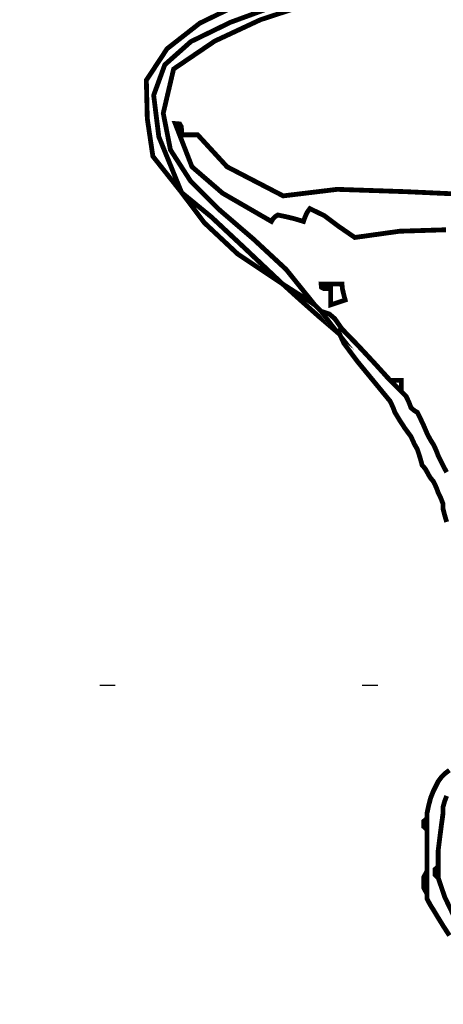
# Model space of a CAD drawing. Units: millimetres. Extents: x 18710 to 32485, y -11064 to 6891.
# Drawn here: x 22510 to 22512, y -4614 to -4608 of the extents above; entities that cross this region are included whole.
import ezdxf

# ---------------------------------------------------------------- set-up
doc = ezdxf.new("R2010")
doc.units = ezdxf.units.MM
doc.linetypes.add('Dot2', pattern=[3.175, 0, -3.175])
doc.layers.add('e-meble', color=1, linetype='Continuous')
doc.layers.add('e-wypełnienie', color=251, linetype='Continuous')

msp = doc.modelspace()

# ---------------------------------------------------------------- hatches: boundary and pattern name
at = {"layer": 'e-wypełnienie'}
h = msp.add_hatch(dxfattribs=at)
h.set_pattern_fill('ANSI31', color=256, scale=0.5, style=0)
h.set_pattern_definition([(45, (-4822.6866, -4407.85), (-1.122532015, 1.122532015), [])])
h.paths.add_polyline_path([(22483.8743, -4639.6439), (22483.8743, -4631.6439), (22491.8743, -4631.6439), (22491.8743, -4639.6439)], flags=16)
h.paths.add_polyline_path([(22483.8743, -4631.6439), (22483.8743, -4623.6439), (22491.8743, -4623.6439), (22491.8743, -4631.6439)], flags=16)
h.paths.add_polyline_path([(22483.8743, -4623.6439), (22483.8743, -4615.6439), (22491.8743, -4615.6439), (22491.8743, -4623.6439)], flags=16)
h.paths.add_polyline_path([(22777.0456, -4639.6439), (22777.0456, -4631.6439), (22769.0456, -4631.6439), (22769.0456, -4639.6439)], flags=16)
h.paths.add_polyline_path([(22777.0456, -4631.6439), (22777.0456, -4623.6439), (22769.0456, -4623.6439), (22769.0456, -4631.6439)], flags=16)
h.paths.add_polyline_path([(22777.0456, -4623.6439), (22777.0456, -4615.6439), (22769.0456, -4615.6439), (22769.0456, -4623.6439)], flags=16)
h.paths.add_polyline_path([(22777.0456, -4686.921), (22769.0456, -4686.921), (22769.0456, -4694.921), (22777.0456, -4694.921)], flags=16)
h.paths.add_polyline_path([(22769.0456, -4686.921), (22761.0456, -4686.921), (22761.0456, -4694.921), (22769.0456, -4694.921)], flags=16)
edge = h.paths.add_edge_path()
edge.add_line((22495.6667, -4641.7934), (22480.6667, -4641.7934))
edge.add_line((22480.6667, -4641.7934), (22480.6667, -4482.3076))
edge.add_line((22480.6667, -4482.3076), (22537.9372, -4482.3076))
edge.add_line((22537.9372, -4482.3076), (22537.9372, -4483.1592))
edge.add_line((22537.9372, -4483.1592), (22538.9829, -4483.1592))
edge.add_line((22538.9829, -4483.1592), (22538.9829, -4483.9333))
edge.add_line((22538.9829, -4483.9333), (22542.6621, -4483.9333))
edge.add_line((22542.6621, -4483.9333), (22542.6621, -4483.1592))
edge.add_line((22542.6621, -4483.1592), (22543.8627, -4483.1592))
edge.add_line((22543.8627, -4483.1592), (22543.8627, -4482.3076))
edge.add_line((22543.8627, -4482.3076), (22627.8925, -4482.3076))
edge.add_line((22627.8925, -4482.3076), (22627.8925, -4483.1592))
edge.add_line((22627.8925, -4483.1592), (22628.9382, -4483.1205))
edge.add_line((22628.9382, -4483.1205), (22628.9382, -4483.9333))
edge.add_line((22628.9382, -4483.9333), (22632.5883, -4483.9333))
edge.add_line((22632.5883, -4483.9333), (22632.616, -4483.1592))
edge.add_line((22632.616, -4483.1592), (22633.818, -4483.1592))
edge.add_line((22633.818, -4483.1592), (22633.818, -4482.3076))
edge.add_line((22633.818, -4482.3076), (22717.9372, -4482.3076))
edge.add_line((22717.9372, -4482.3076), (22717.9372, -4483.1592))
edge.add_line((22717.9372, -4483.1592), (22718.9829, -4483.1205))
edge.add_line((22718.9829, -4483.1205), (22718.9829, -4483.9333))
edge.add_line((22718.9829, -4483.9333), (22722.6621, -4483.9333))
edge.add_line((22722.6621, -4483.9333), (22722.6621, -4483.1592))
edge.add_line((22722.6621, -4483.1592), (22723.8627, -4483.1592))
edge.add_line((22723.8627, -4483.1592), (22723.8627, -4482.3076))
edge.add_line((22723.8627, -4482.3076), (22780.6667, -4482.3076))
edge.add_line((22780.6667, -4482.3076), (22780.6667, -4702.3076))
edge.add_line((22780.6667, -4702.3076), (22759.0392, -4702.3076))
edge.add_line((22759.0392, -4702.3076), (22759.0392, -4700.2038))
edge.add_line((22759.0392, -4700.2038), (22746.5535, -4700.2038))
edge.add_line((22746.5535, -4700.2038), (22746.2277, -4699.8469))
edge.add_line((22746.2277, -4699.8469), (22746.6707, -4682.3076))
edge.add_line((22746.6707, -4682.3076), (22765.6667, -4682.3076))
edge.add_line((22765.6667, -4682.3076), (22765.6667, -4645.3076))
edge.add_line((22765.6667, -4645.3076), (22770.1613, -4645.0151))
edge.add_line((22770.1613, -4645.0151), (22770.1613, -4641.7934))
edge.add_line((22770.1613, -4641.7934), (22765.6667, -4641.7934))
edge.add_line((22765.6667, -4641.7934), (22765.6667, -4497.3076))
edge.add_line((22765.6667, -4497.3076), (22495.6667, -4497.3076))
edge.add_line((22495.6667, -4497.3076), (22495.6667, -4641.7934))
edge.add_line((22495.6667, -4641.7934), (22480.6667, -4641.7934))

# ---------------------------------------------------------------- linework, layer by layer
at = {"layer": 'e-meble', "linetype": 'Continuous', "const_width": 0.0309}
for points in [[(22511.4337, -4607.9294), (22511.0994, -4608.0517), (22510.8441, -4608.1759), (22510.6764, -4608.3248), (22510.6049, -4608.5209), (22510.6381, -4608.7868), (22510.7846, -4609.1452), (22510.5999, -4608.9124), (22510.564, -4608.6705), (22510.5579, -4608.424), (22510.6912, -4608.2217), (22510.9011, -4608.0578), (22511.17, -4607.9275)], [(22511.6095, -4607.9315), (22511.2919, -4608.0353), (22510.9975, -4608.1726), (22510.7331, -4608.3519), (22510.6665, -4608.6358), (22510.7128, -4608.8711), (22510.8434, -4609.0734), (22511.0298, -4609.2584), (22511.2437, -4609.4418), (22511.4565, -4609.6392), (22511.6397, -4609.8664), (22511.568, -4609.818), (22511.4986, -4609.7741), (22511.4337, -4609.7325), (22511.1875, -4609.5001), (22510.9758, -4609.302), (22510.7846, -4609.1452), (22510.6381, -4608.7868), (22510.6049, -4608.5209), (22510.6764, -4608.3248), (22510.8441, -4608.1759), (22511.0994, -4608.0517), (22511.4337, -4607.9294)], [(22512.4877, -4610.941), (22512.4747, -4610.9177), (22512.464, -4610.8967), (22512.4537, -4610.8761), (22512.4434, -4610.8555), (22512.4331, -4610.8349), (22512.4228, -4610.8071), (22512.4125, -4610.7838), (22512.4022, -4610.7628), (22512.3846, -4610.7349), (22512.3717, -4610.7117), (22512.361, -4610.6907), (22512.3404, -4610.6422), (22512.3198, -4610.5983), (22512.2991, -4610.5567), (22512.2816, -4610.5464), (22512.2686, -4610.5361), (22512.2579, -4610.5258), (22512.2476, -4610.498), (22512.2373, -4610.4747), (22512.227, -4610.4537), (22512.2167, -4610.4434), (22512.2064, -4610.4331), (22512.1961, -4610.4228), (22512.1961, -4610.3949), (22512.1961, -4610.3717), (22512.1961, -4610.3507), (22512.1683, -4610.3507), (22512.145, -4610.3507), (22512.124, -4610.3507), (22512.021, -4610.2377), (22511.9179, -4610.1271), (22511.8149, -4610.021), (22511.7687, -4609.955), (22511.734, -4609.9256), (22511.681, -4609.9076), (22511.6634, -4609.8901), (22511.6504, -4609.8771), (22511.6397, -4609.8664), (22511.4565, -4609.6392), (22511.2437, -4609.4418), (22511.0298, -4609.2584), (22510.8434, -4609.0734), (22510.7128, -4608.8711), (22510.6665, -4608.6358), (22510.7331, -4608.3519), (22510.9975, -4608.1726), (22511.2919, -4608.0353), (22511.6095, -4607.9315)], [(22512.4831, -4609.3842), (22512.1848, -4609.3936), (22511.8973, -4609.4337), (22511.7905, -4609.3604), (22511.7019, -4609.294), (22511.6088, -4609.2482), (22511.5913, -4609.2719), (22511.5783, -4609.3001), (22511.5676, -4609.3307), (22511.5089, -4609.3131), (22511.4547, -4609.3001), (22511.4028, -4609.2894), (22511.3852, -4609.3001), (22511.3722, -4609.3131), (22511.3616, -4609.3307), (22511.0479, -4609.1494), (22510.851, -4608.9796), (22510.7434, -4608.7022), (22510.7724, -4608.7048), (22510.7831, -4608.7235), (22510.7846, -4608.7743), (22510.8159, -4608.7743), (22510.8495, -4608.7743), (22510.8876, -4608.7743), (22511.0765, -4608.9796), (22511.4371, -4609.1666), (22511.784, -4609.1246), (22512.2232, -4609.1395), (22512.7014, -4609.1612)], [(22512.4877, -4611.2604), (22512.4747, -4611.2165), (22512.464, -4611.1749), (22512.464, -4611.1646), (22512.464, -4611.1543), (22512.464, -4611.144), (22512.4537, -4611.1162), (22512.4434, -4611.0929), (22512.4331, -4611.0719), (22512.4228, -4611.044), (22512.4125, -4611.0208), (22512.4022, -4610.9998), (22512.3846, -4610.9792), (22512.3717, -4610.9586), (22512.361, -4610.938), (22512.3507, -4610.9204), (22512.3404, -4610.9074), (22512.3301, -4610.8967), (22512.3198, -4610.8586), (22512.3095, -4610.825), (22512.2991, -4610.7937), (22512.2816, -4610.7632), (22512.2686, -4610.7349), (22512.2579, -4610.7113), (22512.2198, -4610.6598), (22512.1862, -4610.6083), (22512.1549, -4610.5567), (22512.1446, -4610.5289), (22512.1343, -4610.5056), (22512.124, -4610.4846), (22511.9126, -4610.2278), (22511.8271, -4610.1129), (22511.7943, -4610.0416), (22511.7973, -4610.0317), (22511.805, -4610.024), (22511.8149, -4610.021), (22511.9179, -4610.1271), (22512.021, -4610.2377), (22512.124, -4610.3507), (22512.145, -4610.3717), (22512.1683, -4610.3949), (22512.1961, -4610.4228), (22512.2064, -4610.4331), (22512.2167, -4610.4434), (22512.227, -4610.4537), (22512.2373, -4610.4747), (22512.2476, -4610.498), (22512.2579, -4610.5258), (22512.2686, -4610.5361), (22512.2816, -4610.5464), (22512.2991, -4610.5567), (22512.3198, -4610.5983), (22512.3404, -4610.6422), (22512.361, -4610.6907), (22512.3717, -4610.7117), (22512.3846, -4610.7349), (22512.4022, -4610.7628), (22512.4125, -4610.7838), (22512.4228, -4610.8071), (22512.4331, -4610.8349), (22512.4434, -4610.8555), (22512.4537, -4610.8761), (22512.464, -4610.8967), (22512.4747, -4610.9177), (22512.4877, -4610.941)], [(22512.5052, -4613.9156), (22512.467, -4613.8568), (22512.4335, -4613.8026), (22512.4022, -4613.7507), (22512.3846, -4613.7229), (22512.3717, -4613.6996), (22512.361, -4613.6786), (22512.361, -4613.6683), (22512.361, -4613.658), (22512.361, -4613.6477), (22512.361, -4613.5965), (22512.361, -4613.5477), (22512.361, -4613.5034), (22512.361, -4613.4111), (22512.361, -4613.321), (22512.361, -4613.2356), (22512.361, -4613.2077), (22512.361, -4613.1844), (22512.361, -4613.1634), (22512.361, -4613.1531), (22512.361, -4613.1428), (22512.361, -4613.1325), (22512.3717, -4613.0814), (22512.3846, -4613.0325), (22512.4022, -4612.9883), (22512.4125, -4612.9677), (22512.4228, -4612.9471), (22512.4331, -4612.9265), (22512.4541, -4612.8986), (22512.4774, -4612.8753), (22512.5052, -4612.8543)], [(22512.4877, -4613.0196), (22512.4747, -4613.0532), (22512.464, -4613.0913), (22512.464, -4613.102), (22512.464, -4613.115), (22512.464, -4613.1325), (22512.4537, -4613.2077), (22512.4434, -4613.2875), (22512.4331, -4613.3695), (22512.4331, -4613.4008), (22512.4331, -4613.4344), (22512.4331, -4613.4725), (22512.4125, -4613.4912), (22512.4125, -4613.526), (22512.4331, -4613.5447), (22512.4751, -4613.6687), (22512.5491, -4613.8225)], [(22512.5491, -4613.8225), (22512.4751, -4613.6687), (22512.4331, -4613.5447), (22512.4331, -4613.5168), (22512.4331, -4613.4935), (22512.4331, -4613.4725), (22512.4331, -4613.4344), (22512.4331, -4613.4008), (22512.4331, -4613.3695), (22512.4434, -4613.2875), (22512.4537, -4613.2077), (22512.464, -4613.1325), (22512.464, -4613.115), (22512.464, -4613.102), (22512.464, -4613.0913), (22512.4747, -4613.0532), (22512.4877, -4613.0196)]]:
    msp.add_lwpolyline(points, dxfattribs=at)
for points in [[(22510.7846, -4609.1452), (22510.9758, -4609.302), (22511.1875, -4609.5001), (22511.4337, -4609.7325), (22511.144, -4609.539), (22510.93, -4609.3387)], [(22511.4337, -4609.7325), (22511.4986, -4609.7741), (22511.568, -4609.818), (22511.6397, -4609.8664), (22511.6504, -4609.8771), (22511.6634, -4609.8901), (22511.681, -4609.9076), (22511.7122, -4609.9492), (22511.7458, -4609.9931), (22511.784, -4610.0416), (22511.6634, -4609.9385), (22511.5474, -4609.8355)], [(22511.7428, -4609.8664), (22511.7428, -4609.8283), (22511.7428, -4609.7947), (22511.7428, -4609.7634), (22511.6993, -4609.7622), (22511.6832, -4609.7542), (22511.681, -4609.7325), (22511.7226, -4609.7325), (22511.7664, -4609.7325), (22511.8149, -4609.7325), (22511.8179, -4609.7638), (22511.8256, -4609.7974), (22511.8355, -4609.8355), (22511.8046, -4609.8458), (22511.7737, -4609.8561)], [(22511.784, -4610.0416), (22511.7458, -4609.9931), (22511.7122, -4609.9492), (22511.681, -4609.9076), (22511.734, -4609.9256), (22511.7687, -4609.955), (22511.8149, -4610.021), (22511.805, -4610.024), (22511.7973, -4610.0317), (22511.7943, -4610.0416), (22511.787, -4610.0416), (22511.7844, -4610.0416)], [(22512.124, -4610.3507), (22512.145, -4610.3507), (22512.1683, -4610.3507), (22512.1961, -4610.3507), (22512.1961, -4610.3717), (22512.1961, -4610.3949), (22512.1961, -4610.4228), (22512.1683, -4610.3949), (22512.145, -4610.3717)]]:
    msp.add_lwpolyline(points, close=True, dxfattribs=at)
at = {"layer": 'e-meble', "color": 251, "linetype": 'Continuous', "const_width": 0.0309}
for points in [[(22512.361, -4613.1634), (22512.361, -4613.1844), (22512.361, -4613.2077), (22512.361, -4613.2356), (22512.3404, -4613.2169), (22512.3404, -4613.1821)], [(22512.361, -4613.5034), (22512.361, -4613.5477), (22512.361, -4613.5965), (22512.361, -4613.6477), (22512.3404, -4613.6103), (22512.3404, -4613.5408)], [(22512.4331, -4613.4725), (22512.4331, -4613.4935), (22512.4331, -4613.5168), (22512.4331, -4613.5447), (22512.4125, -4613.526), (22512.4125, -4613.4912)]]:
    msp.add_lwpolyline(points, close=True, dxfattribs=at)
at = {"layer": 'e-wypełnienie', "linetype": 'Dot2', "ltscale": 0.5}
msp.add_lwpolyline([(22552.0433, -4641.3076), (22500.1332, -4641.3076), (22500.1332, -4612.3076), (22582.1332, -4612.3076), (22582.1332, -4620.8923)], dxfattribs=at)

doc.saveas('drawing.dxf')
